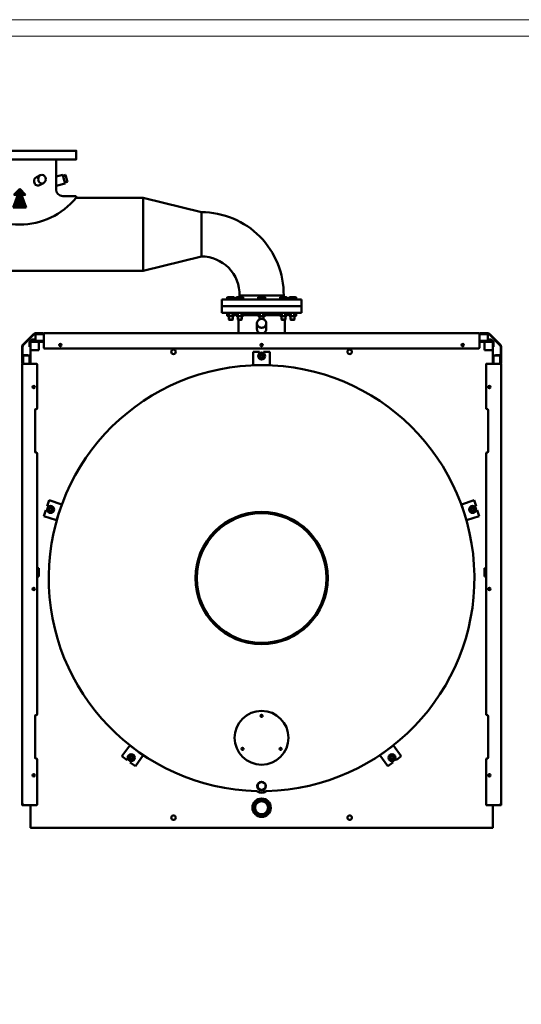
# Model space of a CAD drawing. Units: millimetres. Extents: x 4 to 9474, y 86 to 6003.
# Drawn here: x 1795 to 3304, y 3045 to 6003 of the extents above; entities that cross this region are included whole.
import ezdxf

# ---------------------------------------------------------------- set-up
doc = ezdxf.new("R2010")
doc.units = ezdxf.units.MM
doc.layers.add('AM_0', color=7, linetype='Continuous', lineweight=50)
doc.layers.add('AM_BOR', color=7, linetype='Continuous', lineweight=50)

# ---------------------------------------------------------------- blocks, each defined once
blk = doc.blocks.new('ASM_FREV')
at = {"color": 0, "linetype": 'ByBlock'}
for p, q in [((0, 0), (0.86, 0.86)), ((0, 0), (0.86, -0.86)), ((2.71, 0.93), (0.86, 0.25)), ((0.86, 0.86), (0.86, 0.25)), ((2.71, 0.93), (2.71, -0.93)), ((2.71, -0.93), (0.86, -0.25)), ((0.86, -0.25), (0.86, -0.86))]:
    blk.add_line(p, q, dxfattribs=at)
blk = doc.blocks.new('*X11')
at = {"color": 0}
for p, q in [((2248.6, 2382.9), (2232.6, 2399)), ((2248.6, 2384.3), (2233.4, 2399.6)), ((2248.6, 2381.5), (2233.4, 2396.7)), ((2248.6, 2380.1), (2234.2, 2394.5)), ((2248.6, 2385.8), (2234.8, 2399.6)), ((2248.6, 2378.7), (2235, 2392.3)), ((2248.6, 2377.3), (2235.8, 2390.1)), ((2248.6, 2387.2), (2236.2, 2399.6)), ((2248.6, 2375.9), (2236.6, 2387.8)), ((2248.6, 2374.4), (2237.5, 2385.6)), ((2248.6, 2388.6), (2237.6, 2399.6)), ((2248.6, 2390), (2239, 2399.6)), ((2248.6, 2391.4), (2240.5, 2399.6)), ((2248.6, 2392.8), (2241.9, 2399.6)), ((2248.6, 2394.2), (2243.3, 2399.6)), ((2248.6, 2395.7), (2244.7, 2399.6)), ((2248.6, 2397.1), (2246.1, 2399.6)), ((2248.6, 2398.5), (2247.5, 2399.6)), ((2260.2, 2386.9), (2248.6, 2398.5)), ((2259.9, 2385.8), (2248.6, 2397.1)), ((2259.5, 2384.8), (2248.6, 2395.7)), ((2259.1, 2383.8), (2248.6, 2394.2)), ((2258.7, 2382.7), (2248.6, 2392.8)), ((2258.4, 2381.7), (2248.6, 2391.4)), ((2258, 2380.6), (2248.6, 2390)), ((2257.6, 2379.6), (2248.6, 2388.6)), ((2257.2, 2378.6), (2248.6, 2387.2)), ((2256.8, 2377.5), (2248.6, 2385.8)), ((2256.5, 2376.5), (2248.6, 2384.3)), ((2260.6, 2387.9), (2248.9, 2399.6)), ((2261, 2388.9), (2250.4, 2399.6)), ((2261.4, 2390), (2251.8, 2399.6)), ((2261.8, 2391), (2253.2, 2399.6)), ((2262.1, 2392), (2254.6, 2399.6)), ((2262.5, 2393.1), (2256, 2399.6)), ((2262.9, 2394.1), (2257.4, 2399.6)), ((2263.3, 2395.2), (2258.8, 2399.6)), ((2263.6, 2396.2), (2260.3, 2399.6)), ((2264, 2397.2), (2261.7, 2399.6)), ((2264.4, 2398.3), (2263.1, 2399.6)), ((2264.8, 2399.3), (2264.5, 2399.6)), ((2248.6, 2353.2), (2234.8, 2367.1)), ((2248.6, 2354.6), (2236.2, 2367.1)), ((2248.6, 2356.1), (2237.6, 2367.1)), ((2248.6, 2373), (2238.3, 2383.4)), ((2248.6, 2357.5), (2239, 2367.1)), ((2248.6, 2371.6), (2239.1, 2381.2)), ((2248.6, 2370.2), (2239.9, 2378.9)), ((2248.6, 2358.9), (2240.4, 2367.1)), ((2248.6, 2368.8), (2240.7, 2376.7)), ((2248.6, 2367.4), (2241.5, 2374.5)), ((2248.6, 2360.3), (2241.8, 2367.1)), ((2248.6, 2366), (2242.3, 2372.3)), ((2248.6, 2364.5), (2243.1, 2370)), ((2248.6, 2361.7), (2243.3, 2367.1)), ((2248.6, 2363.1), (2243.9, 2367.8)), ((2256.1, 2375.5), (2248.6, 2382.9)), ((2255.7, 2374.4), (2248.6, 2381.5)), ((2255.3, 2373.4), (2248.6, 2380.1)), ((2255, 2372.3), (2248.6, 2378.7)), ((2254.6, 2371.3), (2248.6, 2377.3)), ((2254.2, 2370.3), (2248.6, 2375.9)), ((2253.8, 2369.2), (2248.6, 2374.4)), ((2253.5, 2368.2), (2248.6, 2373)), ((2253.1, 2367.2), (2248.6, 2371.6)), ((2257.7, 2361.1), (2248.6, 2370.2)), ((2257, 2360.4), (2248.6, 2368.8)), ((2256.3, 2359.7), (2248.6, 2367.4)), ((2255.6, 2359), (2248.6, 2366)), ((2254.9, 2358.3), (2248.6, 2364.5)), ((2254.1, 2357.6), (2248.6, 2363.1)), ((2253.4, 2356.9), (2248.6, 2361.7)), ((2252.7, 2356.2), (2248.6, 2360.3)), ((2258.4, 2361.8), (2253.2, 2367.1)), ((2259.1, 2362.6), (2254.6, 2367.1)), ((2259.8, 2363.3), (2256, 2367.1)), ((2260.5, 2364), (2257.4, 2367.1)), ((2261.2, 2364.7), (2258.8, 2367.1)), ((2261.9, 2365.4), (2260.2, 2367.1)), ((2262.6, 2366.1), (2261.6, 2367.1)), ((2263.3, 2366.8), (2263.1, 2367.1)), ((2252, 2355.5), (2248.6, 2358.9)), ((2251.3, 2354.8), (2248.6, 2357.5)), ((2250.6, 2354.1), (2248.6, 2356.1)), ((2249.9, 2353.4), (2248.6, 2354.6)), ((2249.2, 2352.7), (2248.6, 2353.2))]:
    blk.add_line(p, q, dxfattribs=at)
blk = doc.blocks.new('P-REX-DUAL-A260')
at = {"layer": 'AM_0'}
for p, q in [((109.6, -26), (109.6, -116.5)), ((50.5, -79.4), (62, -73.5)), ((129.5, -72.2), (109.6, -77.6)), ((129.5, -72.2), (132.9, -85.2)), ((132.7, -74.1), (130.1, -74.8)), ((136.4, -98.2), (132.9, -85.2)), ((137.9, -72.7), (135.3, -73.4)), ((138.7, -75.9), (137.9, -72.7)), ((138.7, -75.9), (142.6, -90.4)), ((59.8, -103.2), (71.8, -97)), ((136.4, -98.2), (109.6, -105.6)), ((135.7, -95.7), (138.3, -95)), ((140.9, -94.3), (143.5, -93.6)), ((143.5, -93.6), (142.6, -90.4)), ((169.5, -136.5), (129.5, -136.5)), ((169.5, -141.5), (169.5, -136.5)), ((169.5, -141.5), (371.5, -141.5)), ((371.5, -360.6), (371.5, -141.5)), ((546.5, -184.5), (371.5, -141.5)), ((546.5, -317.5), (546.5, -184.5)), ((371.5, -360.6), (546.5, -317.5)), ((-371.5, -360.6), (371.5, -360.6)), ((624.4, -440.4), (624.4, -447)), ((624.4, -440.4), (624.4, -447)), ((642.6, -439.5), (627, -439.5)), ((642.6, -439.5), (627, -439.5)), ((629.6, -440.4), (629.6, -447)), ((629.6, -440.4), (629.6, -447)), ((640, -440.4), (640, -447)), ((640, -440.4), (640, -447)), ((645.2, -440.4), (645.2, -447)), ((645.2, -440.4), (645.2, -447)), ((651.2, -440.4), (651.2, -447)), ((651.2, -440.4), (651.2, -447)), ((669.4, -439.5), (653.8, -439.5)), ((669.4, -439.5), (653.8, -439.5)), ((656.4, -440.4), (656.4, -447)), ((656.4, -440.4), (656.4, -447)), ((661, -435), (661, -439.6)), ((661, -435), (794, -435)), ((666.8, -440.4), (666.8, -447)), ((666.8, -440.4), (666.8, -447)), ((672, -440.4), (672, -447)), ((672, -440.4), (672, -447)), ((717.1, -440.4), (717.1, -447)), ((717.1, -440.4), (717.1, -447)), ((719.7, -439.5), (735.3, -439.5)), ((719.7, -439.5), (735.3, -439.5)), ((722.3, -440.4), (722.3, -447)), ((722.3, -440.4), (722.3, -447)), ((732.7, -440.4), (732.7, -447)), ((732.7, -440.4), (732.7, -447)), ((737.9, -440.4), (737.9, -447)), ((737.9, -440.4), (737.9, -447)), ((783, -440.4), (783, -447)), ((783, -440.4), (783, -447)), ((785.6, -439.5), (801.2, -439.5)), ((785.6, -439.5), (801.2, -439.5)), ((788.2, -440.4), (788.2, -447)), ((788.2, -440.4), (788.2, -447)), ((794, -435), (794, -439.6)), ((798.6, -440.4), (798.6, -447)), ((798.6, -440.4), (798.6, -447)), ((803.8, -440.4), (803.8, -447)), ((803.8, -440.4), (803.8, -447)), ((810.4, -440.4), (810.4, -447)), ((810.4, -440.4), (810.4, -447)), ((813, -439.5), (828.5, -439.5)), ((813, -439.5), (828.5, -439.5)), ((815.6, -440.4), (815.6, -447)), ((815.6, -440.4), (815.6, -447)), ((825.9, -440.4), (825.9, -447)), ((825.9, -440.4), (825.9, -447)), ((831.1, -440.4), (831.1, -447)), ((831.1, -440.4), (831.1, -447)), ((607.5, -447), (607.5, -467)), ((607.5, -447), (847.5, -447)), ((607.5, -467), (847.5, -467)), ((607.5, -467), (607.5, -487)), ((607.5, -467), (847.5, -467)), ((847.5, -467), (847.5, -447)), ((847.5, -487), (847.5, -467)), ((607.5, -487), (847.5, -487)), ((624.4, -487.9), (624.4, -496.2)), ((624.4, -487.9), (624.4, -496.2)), ((642.6, -497), (627, -497)), ((642.6, -497), (627, -497)), ((628.8, -507), (628.8, -497)), ((628.8, -507), (628.8, -497)), ((629.6, -487.9), (629.6, -496.2)), ((629.6, -487.9), (629.6, -496.2)), ((640, -487.9), (640, -496.2)), ((640, -487.9), (640, -496.2)), ((640.8, -497), (640.8, -507)), ((640.8, -497), (640.8, -507)), ((645.2, -487.9), (645.2, -496.2)), ((645.2, -487.9), (645.2, -496.2)), ((651.2, -487.9), (651.2, -496.2)), ((651.2, -487.9), (651.2, -496.2)), ((669.4, -497), (653.8, -497)), ((669.4, -497), (653.8, -497)), ((655.6, -507), (655.6, -497)), ((655.6, -507), (655.6, -497)), ((656.4, -487.9), (656.4, -496.2)), ((656.4, -487.9), (656.4, -496.2)), ((666.8, -487.9), (666.8, -496.2)), ((666.8, -487.9), (666.8, -496.2)), ((667.6, -497), (667.6, -507)), ((667.6, -497), (667.6, -507)), ((672, -487.9), (672, -496.2)), ((672, -487.9), (672, -496.2)), ((717.1, -494), (672, -494)), ((717.1, -487.9), (717.1, -496.2)), ((717.1, -487.9), (717.1, -496.2)), ((719.7, -497), (735.3, -497)), ((719.7, -497), (735.3, -497)), ((721.5, -497), (721.5, -506.5)), ((721.5, -497), (721.5, -506.5)), ((722.3, -487.9), (722.3, -496.2)), ((722.3, -487.9), (722.3, -496.2)), ((732.7, -487.9), (732.7, -496.2)), ((732.7, -487.9), (732.7, -496.2)), ((733.5, -506.5), (733.5, -497)), ((733.5, -506.5), (733.5, -497)), ((737.9, -487.9), (737.9, -496.2)), ((737.9, -487.9), (737.9, -496.2)), ((783, -494), (737.9, -494)), ((783, -487.9), (783, -496.2)), ((783, -487.9), (783, -496.2)), ((785.6, -497), (801.2, -497)), ((785.6, -497), (801.2, -497)), ((787.4, -497), (787.4, -507)), ((787.4, -497), (787.4, -507)), ((788.2, -487.9), (788.2, -496.2)), ((788.2, -487.9), (788.2, -496.2)), ((798.6, -487.9), (798.6, -496.2)), ((798.6, -487.9), (798.6, -496.2)), ((799.4, -507), (799.4, -497)), ((799.4, -507), (799.4, -497)), ((803.8, -487.9), (803.8, -496.2)), ((803.8, -487.9), (803.8, -496.2)), ((810.4, -487.9), (810.4, -496.2)), ((810.4, -487.9), (810.4, -496.2)), ((813, -497), (828.5, -497)), ((813, -497), (828.5, -497)), ((814.7, -497), (814.7, -507)), ((814.7, -497), (814.7, -507)), ((815.6, -487.9), (815.6, -496.2)), ((815.6, -487.9), (815.6, -496.2)), ((825.9, -487.9), (825.9, -496.2)), ((825.9, -487.9), (825.9, -496.2)), ((826.7, -507), (826.7, -497)), ((826.7, -507), (826.7, -497)), ((831.1, -487.9), (831.1, -496.2)), ((831.1, -487.9), (831.1, -496.2)), ((640.8, -507), (628.8, -507)), ((629.9, -508), (628.8, -507)), ((640.8, -507), (628.8, -507)), ((629.9, -508), (628.8, -507)), ((639.7, -508), (629.9, -508)), ((639.7, -508), (629.9, -508)), ((640.8, -507), (639.7, -508)), ((640.8, -507), (639.7, -508)), ((667.6, -507), (655.6, -507)), ((656.6, -508), (655.6, -507)), ((667.6, -507), (655.6, -507)), ((656.6, -508), (655.6, -507)), ((666.5, -508), (656.6, -508)), ((666.5, -508), (656.6, -508)), ((657.6, -508), (657.6, -548.5)), ((667.6, -507), (666.5, -508)), ((667.6, -507), (666.5, -508)), ((713.5, -518.4), (713.5, -535.5)), ((741.5, -535.5), (741.5, -518.4)), ((787.4, -507), (788.5, -508)), ((787.4, -507), (799.4, -507)), ((787.4, -507), (788.5, -508)), ((787.4, -507), (799.4, -507)), ((788.5, -508), (798.4, -508)), ((788.5, -508), (798.4, -508)), ((797.3, -548.5), (797.3, -508)), ((798.4, -508), (799.4, -507)), ((798.4, -508), (799.4, -507)), ((814.7, -507), (815.8, -508)), ((814.7, -507), (826.7, -507)), ((814.7, -507), (815.8, -508)), ((814.7, -507), (826.7, -507)), ((815.8, -508), (825.7, -508)), ((815.8, -508), (825.7, -508)), ((825.7, -508), (826.7, -507)), ((825.7, -508), (826.7, -507)), ((9.5, -582.9), (41.4, -551)), ((10.6, -584), (42.4, -552.1)), ((47.4, -548.5), (70.5, -548.5)), ((47.4, -550), (70.5, -550)), ((47.4, -550), (47.5, -551.5)), ((72.5, -551.5), (47.5, -551.5)), ((47.5, -551.5), (47.5, -551.6)), ((47.5, -551.6), (47.5, -570)), ((70.5, -550), (70.5, -548.5)), ((72.5, -550.1), (70.5, -550)), ((72.5, -548.5), (1382.5, -548.5)), ((72.5, -548.5), (72.5, -550.1)), ((72.5, -592), (72.5, -550.1)), ((462.7, -548.5), (462.7, -547.7)), ((462.7, -548.5), (463.5, -548.5)), ((463.5, -547.7), (462.9, -548.3)), ((463.5, -547.7), (463.5, -548.3)), ((991.5, -548.3), (991.5, -547.7)), ((991.5, -548.5), (992.3, -548.5)), ((991.5, -548.5), (991.5, -548.5)), ((992.3, -547.6), (992.3, -548.5)), ((1382.5, -550.1), (1382.5, -548.5)), ((1384.5, -550), (1382.5, -550.1)), ((1382.5, -592), (1382.5, -550.1)), ((1407.5, -551.5), (1382.5, -551.5)), ((1384.5, -550), (1384.5, -548.5)), ((1407.6, -548.5), (1384.5, -548.5)), ((1407.6, -550), (1384.5, -550)), ((1407.6, -550), (1407.5, -551.5)), ((1407.5, -551.6), (1407.5, -551.5)), ((1407.5, -551.6), (1407.5, -570)), ((1444.4, -584), (1412.6, -552.1)), ((1445.5, -582.9), (1413.6, -551)), ((7, -638), (7, -588.9)), ((8.5, -638), (8.5, -588.9)), ((30, -574.1), (30, -587)), ((30, -589), (30, -587)), ((31.5, -589), (30, -589)), ((31.5, -572.5), (32.5, -572.5)), ((31.5, -574), (32.5, -574)), ((31.5, -574.1), (31.5, -587)), ((31.5, -587), (31.5, -589)), ((36.9, -567.6), (32.5, -572)), ((32.5, -572.5), (32.5, -572)), ((32.5, -574), (32.5, -572.5)), ((32.5, -574), (35, -574)), ((32.5, -640), (32.5, -576.5)), ((35, -574), (72.5, -574)), ((38.3, -567), (47.5, -567)), ((47.5, -570), (47.5, -571.5)), ((72.5, -571.5), (47.5, -571.5)), ((57.5, -599), (57.5, -574)), ((1407.5, -571.5), (1382.5, -571.5)), ((1382.5, -574), (1420, -574)), ((1397.5, -599), (1397.5, -574)), ((1407.5, -567), (1416.7, -567)), ((1407.5, -571.5), (1407.5, -570)), ((1422.5, -572), (1418.1, -567.6)), ((1420, -574), (1422.5, -574)), ((1422.5, -572.5), (1422.5, -572)), ((1422.5, -574), (1422.5, -572.5)), ((1423.5, -572.5), (1422.5, -572.5)), ((1423.5, -574), (1422.5, -574)), ((1422.5, -576.5), (1422.5, -640)), ((1423.5, -587), (1423.5, -574.1)), ((1423.5, -589), (1423.5, -587)), ((1425, -589), (1423.5, -589)), ((1425, -587), (1425, -574.1)), ((1425, -587), (1425, -589)), ((1446.5, -638), (1446.5, -588.9)), ((1448, -638), (1448, -588.9)), ((9.5, -615), (9.5, -614.9)), ((9.5, -615), (10, -615)), ((10, -615), (10, -640)), ((10, -615), (10, -615)), ((10, -615), (28.5, -615)), ((10.3, -614.9), (10.3, -614.9)), ((10.4, -614), (19.5, -614)), ((10.4, -614.8), (19.5, -614.8)), ((19.5, -614), (24.5, -614)), ((24.5, -614.8), (19.5, -614.8)), ((24.5, -614), (24.5, -614.8)), ((30, -615), (28.5, -615)), ((30, -615), (30, -640)), ((57.5, -599), (32.5, -599)), ((74.5, -594), (1380.5, -594)), ((702.5, -644), (702.5, -604)), ((721.5, -604), (702.5, -604)), ((727.5, -607.8), (719.5, -612.4)), ((719.5, -612.4), (719.5, -621.7)), ((721.5, -608.4), (721.5, -604)), ((735.5, -612.4), (727.5, -607.8)), ((733.5, -608.4), (733.5, -604)), ((752.5, -604), (733.5, -604)), ((735.5, -621.7), (735.5, -612.4)), ((752.5, -644), (752.5, -604)), ((1397.5, -599), (1422.5, -599)), ((1425, -615), (1425, -640)), ((1425, -615), (1426.5, -615)), ((1426.5, -615), (1445, -615)), ((1430.5, -614.8), (1430.5, -614)), ((1430.5, -614), (1435.5, -614)), ((1435.5, -614.8), (1430.5, -614.8)), ((1435.5, -614), (1444.6, -614)), ((1435.5, -614.8), (1444.6, -614.8)), ((1444.7, -614.9), (1444.7, -615)), ((1445, -640), (1445, -615)), ((1445, -615), (1445.5, -615)), ((1445, -615), (1445, -615)), ((1445.5, -614.9), (1445.5, -615)), ((8.5, -638), (7, -638)), ((7, -1960), (7, -640)), ((8.5, -640), (7, -640)), ((8.5, -638), (8.5, -640)), ((50.5, -640), (8.5, -640)), ((32.5, -638), (30, -638)), ((52.5, -774), (52.5, -642)), ((702.5, -644), (752.5, -644)), ((719.5, -621.7), (727.5, -626.3)), ((727.5, -626.3), (735.5, -621.7)), ((1402.5, -774), (1402.5, -642)), ((1404.5, -640), (1446.5, -640)), ((1422.5, -638), (1425, -638)), ((1446.5, -638), (1448, -638)), ((1446.5, -640), (1446.5, -638)), ((1446.5, -640), (1448, -640)), ((1448, -1960), (1448, -640)), ((46.5, -778), (46.5, -905)), ((50.5, -776), (48.5, -776)), ((1406.5, -776), (1404.5, -776)), ((1408.5, -905), (1408.5, -778)), ((48.5, -907), (50.5, -907)), ((52.5, -1693.5), (52.5, -909)), ((1402.5, -1693.5), (1402.5, -909)), ((1404.5, -907), (1406.5, -907)), ((88.5, -1050.1), (82.6, -1068.2)), ((126.5, -1062.5), (88.5, -1050.1)), ((111.1, -1110.1), (126.5, -1062.5)), ((1328.5, -1062.5), (1366.5, -1050.1)), ((1328.5, -1062.5), (1343.9, -1110.1)), ((1372.4, -1068.2), (1366.5, -1050.1)), ((78.9, -1079.6), (73.1, -1097.7)), ((83.1, -1081), (78.9, -1079.6)), ((86.8, -1069.6), (82.6, -1068.2)), ((91.2, -1068.9), (84.4, -1075.1)), ((84.4, -1075.1), (86.3, -1084.1)), ((86.3, -1084.1), (95.1, -1087)), ((100, -1071.8), (91.2, -1068.9)), ((95.1, -1087), (101.9, -1080.8)), ((101.9, -1080.8), (100, -1071.8)), ((1353.1, -1080.8), (1355, -1071.8)), ((1359.9, -1087), (1353.1, -1080.8)), ((1355, -1071.8), (1363.8, -1068.9)), ((1368.7, -1084.1), (1359.9, -1087)), ((1363.8, -1068.9), (1370.6, -1075.1)), ((1368.2, -1069.6), (1372.4, -1068.2)), ((1370.6, -1075.1), (1368.7, -1084.1)), ((1371.9, -1081), (1376.1, -1079.6)), ((1381.9, -1097.7), (1376.1, -1079.6)), ((111.1, -1110.1), (73.1, -1097.7)), ((1343.9, -1110.1), (1381.9, -1097.7)), ((57.5, -1254), (52.5, -1254)), ((57.5, -1279), (57.5, -1254)), ((1397.5, -1279), (1397.5, -1254)), ((1397.5, -1254), (1402.5, -1254)), ((57.5, -1279), (52.5, -1279)), ((1397.5, -1279), (1402.5, -1279)), ((46.5, -1697.5), (46.5, -1824.5)), ((50.5, -1695.5), (48.5, -1695.5)), ((1406.5, -1695.5), (1404.5, -1695.5)), ((1408.5, -1824.5), (1408.5, -1697.5)), ((331.1, -1787.1), (307.6, -1819.5)), ((371.5, -1816.5), (331.1, -1787.1)), ((1123.9, -1787.1), (1083.5, -1816.5)), ((1123.9, -1787.1), (1147.4, -1819.5)), ((48.5, -1826.5), (50.5, -1826.5)), ((52.5, -1964.5), (52.5, -1828.5)), ((307.6, -1819.5), (323, -1830.7)), ((325.5, -1827.1), (323, -1830.7)), ((331.7, -1815.2), (326.3, -1822.7)), ((326.3, -1822.7), (330, -1831.1)), ((330, -1831.1), (339.2, -1832.1)), ((340.9, -1816.2), (331.7, -1815.2)), ((335.2, -1834.2), (332.7, -1837.7)), ((339.2, -1832.1), (344.6, -1824.6)), ((344.6, -1824.6), (340.9, -1816.2)), ((371.5, -1816.5), (348, -1848.9)), ((1083.5, -1816.5), (1107, -1848.9)), ((1110.4, -1824.6), (1114.1, -1816.2)), ((1115.8, -1832.1), (1110.4, -1824.6)), ((1114.1, -1816.2), (1123.3, -1815.2)), ((1125, -1831.1), (1115.8, -1832.1)), ((1119.8, -1834.2), (1122.3, -1837.7)), ((1123.3, -1815.2), (1128.7, -1822.7)), ((1128.7, -1822.7), (1125, -1831.1)), ((1129.5, -1827.1), (1132, -1830.7)), ((1132, -1830.7), (1147.4, -1819.5)), ((1402.5, -1964.5), (1402.5, -1828.5)), ((1404.5, -1826.5), (1406.5, -1826.5)), ((332.7, -1837.7), (348, -1848.9)), ((1107, -1848.9), (1122.3, -1837.7)), ((7, -1960), (8.5, -1960)), ((7, -1965), (7, -1960)), ((8.5, -1960), (8.5, -1964.5)), ((8.5, -1965), (8.5, -1960)), ((8.5, -1965), (8.6, -1965)), ((8.5, -1966.5), (10.5, -1966.5)), ((10.5, -1966.5), (50.5, -1966.5)), ((32.5, -2033), (32.5, -1966.5)), ((1404.5, -1966.5), (1444.5, -1966.5)), ((1422.5, -1966.5), (1422.5, -2033)), ((1446.5, -1966.5), (1444.5, -1966.5)), ((1446.5, -1965), (1446.4, -1965)), ((1448, -1960), (1446.5, -1960)), ((1446.5, -1964.5), (1446.5, -1960)), ((1446.5, -1965), (1446.5, -1960)), ((1448, -1965), (1448, -1960)), ((32.5, -2034), (32.5, -2033)), ((33.5, -2034), (32.5, -2034)), ((1421.5, -2034), (33.5, -2034)), ((1421.5, -2034), (1422.5, -2034)), ((1422.5, -2034), (1422.5, -2033))]:
    blk.add_line(p, q, dxfattribs=at)
for points in [[(-170, -26), (170, -26), (170, 0), (-170, 0)], [(738.8, -1902.5), (727.5, -1896), (716.2, -1902.5), (716.2, -1915.5), (727.5, -1922), (738.8, -1915.5)]]:
    blk.add_lwpolyline(points, close=True, dxfattribs=at)
at = {"layer": 'AM_0', "flags": 128}
blk.add_lwpolyline([(727.5, -505.1), (725.3, -505.3), (723.1, -505.8), (721, -506.7), (719.1, -507.8), (717.4, -509.2), (716, -510.9), (714.9, -512.7), (714.1, -514.7), (713.6, -516.8), (713.5, -518.9), (713.8, -521), (714.4, -523.1), (715.4, -525), (716.7, -526.7), (718.2, -528.3), (720, -529.6), (722, -530.6), (724.1, -531.2), (726.4, -531.6), (728.6, -531.6), (730.9, -531.2), (733, -530.6), (735, -529.6), (736.8, -528.3), (738.3, -526.7), (739.6, -525), (740.6, -523.1), (741.2, -521), (741.5, -518.9), (741.4, -516.8), (740.9, -514.7), (740.1, -512.7), (739, -510.9), (737.6, -509.2), (735.9, -507.8), (734, -506.7), (731.9, -505.8), (729.7, -505.3), (727.5, -505.1)], dxfattribs=at)
at = {"layer": 'AM_0'}
for centre, radius in [((122.5, -584), 3.5), ((727.5, -584), 3.5), ((1332.5, -584), 3.5), ((462.5, -604), 6.75), ((727.5, -617), 10.5), ((727.5, -617), 4.19), ((992.5, -604), 6.75), ((42.5, -710), 3.5), ((1412.5, -710), 3.5), ((93.1, -1077.9), 10.5), ((93.1, -1077.9), 4.19), ((727.5, -1284), 199), ((727.5, -1284), 195), ((1361.9, -1077.9), 10.5), ((1361.9, -1077.9), 4.19), ((42.5, -1316.5), 3.5), ((1412.5, -1316.5), 3.5), ((727.5, -1764), 81), ((727.5, -1698.1), 3.25), ((670.3, -1797), 3.25), ((784.7, -1797), 3.25), ((335.4, -1823.7), 10.5), ((335.4, -1823.7), 4.19), ((1119.6, -1823.7), 10.5), ((1119.6, -1823.7), 4.19), ((42.5, -1876.5), 3.5), ((1412.5, -1876.5), 3.5), ((727.5, -1909), 13), ((727.5, -1974), 27.5), ((727.5, -1974), 24.2), ((727.5, -1974), 19.6), ((462.5, -2004), 6.75), ((992.5, -2004), 6.75)]:
    blk.add_circle(centre, radius, dxfattribs=at)
for centre, radius, start, end in [((133.8, -73.1), 1.5, 221.7301, 348.2699), ((129.5, -116.5), 20, 180, 270), ((139.8, -95.3), 1.5, 41.7301, 168.2699), ((0, -1.8), 219.7, 219.4806, 320.5194), ((546.5, -432.1), 247.5, 359.3127, 89.997), ((546.5, -432.1), 114.6, 358.5316, 89.9867), ((627, -443.8), 4.23, 52.1211, 127.8789), ((627, -443.8), 4.23, 52.1211, 127.8789), ((634.8, -455.1), 15.6, 70.5288, 109.4712), ((634.8, -455.1), 15.6, 70.5288, 109.4712), ((642.6, -443.8), 4.23, 52.1211, 127.8789), ((642.6, -443.8), 4.23, 52.1211, 127.8789), ((653.8, -443.8), 4.23, 52.1211, 127.8789), ((653.8, -443.8), 4.23, 52.1211, 127.8789), ((661.6, -455.1), 15.6, 70.5288, 109.4712), ((661.6, -455.1), 15.6, 70.5288, 109.4712), ((669.4, -443.8), 4.23, 52.1211, 127.8789), ((669.4, -443.8), 4.23, 52.1211, 127.8789), ((719.7, -443.8), 4.23, 52.1211, 127.8789), ((719.7, -443.8), 4.23, 52.1211, 127.8789), ((727.5, -455.1), 15.6, 70.5288, 109.4712), ((727.5, -455.1), 15.6, 70.5288, 109.4712), ((735.3, -443.8), 4.23, 52.1211, 127.8789), ((735.3, -443.8), 4.23, 52.1211, 127.8789), ((785.6, -443.8), 4.23, 52.1211, 127.8789), ((785.6, -443.8), 4.23, 52.1211, 127.8789), ((793.4, -455.1), 15.6, 70.5288, 109.4712), ((793.4, -455.1), 15.6, 70.5288, 109.4712), ((801.2, -443.8), 4.23, 52.1211, 127.8789), ((801.2, -443.8), 4.23, 52.1211, 127.8789), ((813, -443.8), 4.23, 52.1211, 127.8789), ((813, -443.8), 4.23, 52.1211, 127.8789), ((820.7, -455.1), 15.6, 70.5288, 109.4712), ((820.7, -455.1), 15.6, 70.5288, 109.4712), ((828.5, -443.8), 4.23, 52.1211, 127.8789), ((828.5, -443.8), 4.23, 52.1211, 127.8789), ((627, -491.3), 4.23, 52.1211, 127.8789), ((627, -491.3), 4.23, 52.1211, 127.8789), ((627, -492.8), 4.23, 232.1211, 307.8789), ((627, -492.8), 4.23, 232.1211, 307.8789), ((634.8, -502.6), 15.6, 70.5288, 109.4712), ((634.8, -502.6), 15.6, 70.5288, 109.4712), ((634.8, -481.5), 15.6, 250.5288, 289.4712), ((634.8, -481.5), 15.6, 250.5288, 289.4712), ((642.6, -491.3), 4.23, 52.1211, 127.8789), ((642.6, -491.3), 4.23, 52.1211, 127.8789), ((642.6, -492.8), 4.23, 232.1211, 307.8789), ((642.6, -492.8), 4.23, 232.1211, 307.8789), ((653.8, -491.3), 4.23, 52.1211, 127.8789), ((653.8, -491.3), 4.23, 52.1211, 127.8789), ((653.8, -492.8), 4.23, 232.1211, 307.8789), ((653.8, -492.8), 4.23, 232.1211, 307.8789), ((661.6, -502.6), 15.6, 70.5288, 109.4712), ((661.6, -502.6), 15.6, 70.5288, 109.4712), ((661.6, -481.5), 15.6, 250.5288, 289.4712), ((661.6, -481.5), 15.6, 250.5288, 289.4712), ((669.4, -491.3), 4.23, 52.1211, 127.8789), ((669.4, -491.3), 4.23, 52.1211, 127.8789), ((669.4, -492.8), 4.23, 232.1211, 307.8789), ((669.4, -492.8), 4.23, 232.1211, 307.8789), ((719.7, -491.3), 4.23, 52.1211, 127.8789), ((719.7, -491.3), 4.23, 52.1211, 127.8789), ((719.7, -492.8), 4.23, 232.1211, 307.8789), ((719.7, -492.8), 4.23, 232.1211, 307.8789), ((727.5, -502.6), 15.6, 70.5288, 109.4712), ((727.5, -502.6), 15.6, 70.5288, 109.4712), ((727.5, -481.5), 15.6, 250.5288, 289.4712), ((727.5, -481.5), 15.6, 250.5288, 289.4712), ((735.3, -491.3), 4.23, 52.1211, 127.8789), ((735.3, -491.3), 4.23, 52.1211, 127.8789), ((735.3, -492.8), 4.23, 232.1211, 307.8789), ((735.3, -492.8), 4.23, 232.1211, 307.8789), ((785.6, -491.3), 4.23, 52.1211, 127.8789), ((785.6, -491.3), 4.23, 52.1211, 127.8789), ((785.6, -492.8), 4.23, 232.1211, 307.8789), ((785.6, -492.8), 4.23, 232.1211, 307.8789), ((793.4, -502.6), 15.6, 70.5288, 109.4712), ((793.4, -502.6), 15.6, 70.5288, 109.4712), ((793.4, -481.5), 15.6, 250.5288, 289.4712), ((793.4, -481.5), 15.6, 250.5288, 289.4712), ((801.2, -491.3), 4.23, 52.1211, 127.8789), ((801.2, -491.3), 4.23, 52.1211, 127.8789), ((801.2, -492.8), 4.23, 232.1211, 307.8789), ((801.2, -492.8), 4.23, 232.1211, 307.8789), ((813, -491.3), 4.23, 52.1211, 127.8789), ((813, -491.3), 4.23, 52.1211, 127.8789), ((813, -492.8), 4.23, 232.1211, 307.8789), ((813, -492.8), 4.23, 232.1211, 307.8789), ((820.7, -502.6), 15.6, 70.5288, 109.4712), ((820.7, -502.6), 15.6, 70.5288, 109.4712), ((820.7, -481.5), 15.6, 250.5288, 289.4712), ((820.7, -481.5), 15.6, 250.5288, 289.4712), ((828.5, -491.3), 4.23, 52.1211, 127.8789), ((828.5, -491.3), 4.23, 52.1211, 127.8789), ((828.5, -492.8), 4.23, 232.1211, 307.8789), ((828.5, -492.8), 4.23, 232.1211, 307.8789), ((47.4, -557), 8.5, 90, 135), ((47.4, -557), 7, 90, 135), ((463.5, -547.7), 0.81, 179.9967, 224.9998), ((463.5, -547.7), 0.81, 225.0046, 269.9983), ((466.5, -548.3), 3.03, 179.6539, 184.138), ((727.3, -535.9), 13.8, 178.2688, 246.1869), ((727.7, -535.9), 13.8, 293.7131, 1.6834), ((991.5, -547.6), 0.01, 355.9341, 356.0237), ((991.5, -547.6), 0.81, 269.9991, 359.9989), ((988.5, -548.5), 3.03, 358.2983, 2.7476), ((1407.6, -557), 8.5, 45.0002, 89.9999), ((1407.6, -557), 7, 45.0002, 90.0004), ((15.5, -588.9), 8.5, 134.9997, 179.9998), ((15.5, -588.9), 7, 134.9997, 179.9998), ((31.5, -574.1), 1.51, 90.0013, 180.0009), ((31.5, -574.1), 0.01, 90.2636, 180.0784), ((35, -576.5), 2.5, 90.0001, 179.9999), ((38.3, -569), 2, 89.9999, 134.9993), ((1416.7, -569), 2, 45, 90), ((1420, -576.5), 2.5, 0.0001, 89.9994), ((1423.5, -574.1), 1.51, 0, 90), ((1423.5, -574.1), 0.01, 0, 90), ((1439.5, -588.9), 7, 0, 45), ((1439.5, -588.9), 8.5, 0, 45), ((10.4, -614.9), 0.9, 90, 180), ((10.4, -614.9), 0.1, 90, 180), ((74.5, -592), 2, 180, 270), ((1380.5, -592), 2, 270.0007, 359.9993), ((1444.6, -614.9), 0.9, 0.0019, 90.0019), ((1444.6, -614.9), 0.1, 359.9905, 90.0095), ((50.5, -642), 2, 359.9997, 90.0004), ((727.5, -1284), 640, 271.3536, 268.6464), ((1404.5, -642), 2, 89.9995, 180.0007), ((48.5, -778), 2, 89.999, 179.9993), ((50.5, -774), 2, 269.999, 0.001), ((1404.5, -774), 2, 179.9992, 270.0005), ((1406.5, -778), 2, 360, 90.0007), ((48.5, -905), 2, 179.9999, 270.001), ((50.5, -909), 2, 359.9996, 90.0005), ((1404.5, -909), 2, 90, 180), ((1406.5, -905), 2, 269.9997, 0.0003), ((48.5, -1697.5), 2, 89.9997, 180.0003), ((50.5, -1693.5), 2, 269.999, 0.0001), ((1404.5, -1693.5), 2, 180.0003, 270.0005), ((1406.5, -1697.5), 2, 0.0002, 90.0007), ((48.5, -1824.5), 2, 180, 270), ((50.5, -1828.5), 2, 0.0007, 90.001), ((1404.5, -1828.5), 2, 89.9995, 179.9993), ((1406.5, -1824.5), 2, 269.9997, 0.0001), ((712.3, -1928.9), 5, 52.448, 88.6464), ((727.5, -1909), 20, 232.448, 307.552), ((742.7, -1928.9), 5, 91.3536, 127.552), ((8.5, -1965), 1.51, 180, 270), ((10.5, -1964.5), 2, 180.0003, 269.9993), ((8.5, -1965), 0.01, 180, 270), ((50.5, -1964.5), 2, 269.999, 359.9993), ((1404.5, -1964.5), 2, 180.0003, 270.0005), ((1444.5, -1964.5), 2, 270.0007, 359.9997), ((1446.5, -1965), 1.51, 269.9991, 359.9987), ((1446.5, -1965), 0.01, 269.9216, 359.7364), ((33.5, -2033), 1, 180.0007, 270.0027), ((1421.5, -2033), 1, 269.9973, 359.9993)]:
    blk.add_arc(centre, radius, start, end, dxfattribs=at)
blk.add_ellipse((54.8, -91.5), major_axis=(0, 13), ratio=0.896575, start_param=0.372166, end_param=3.592135, dxfattribs=at)
blk.add_ellipse((66.9, -85.2), major_axis=(0, 13), ratio=0.896575, dxfattribs=at)
at = {"layer": 'AM_0', "xscale": -20.63127968258777, "yscale": 20.63127968258777, "zscale": 20.63127968258526, "rotation": 90}
blk.add_blockref('ASM_FREV', (0, -114.7), dxfattribs=at)
at = {"layer": 'AM_0', "color": 4, "xscale": -1.178930267577016, "yscale": 1.178930267575197, "zscale": 1.1789302675763, "rotation": 180}
blk.add_blockref('*X11', (-2651, 2658.3), dxfattribs=at)

msp = doc.modelspace()

# ---------------------------------------------------------------- linework, layer by layer
at = {"layer": 'AM_BOR', "color": 1, "lineweight": 0}
msp.add_lwpolyline([(4.4, 86.2), (9474.2, 86.2), (9474.2, 6003.3), (4.4, 6003.3)], close=True, dxfattribs=at)
at = {"layer": 'AM_BOR', "lineweight": 0}
msp.add_lwpolyline([(54.4, 136.2), (9424.2, 136.2), (9424.2, 5953.3), (54.4, 5953.3)], close=True, dxfattribs=at)

# ---------------------------------------------------------------- block references
at = {"layer": 'AM_0'}
msp.add_blockref('P-REX-DUAL-A260', (1795.2, 5609.5), dxfattribs=at)

doc.saveas('drawing.dxf')
